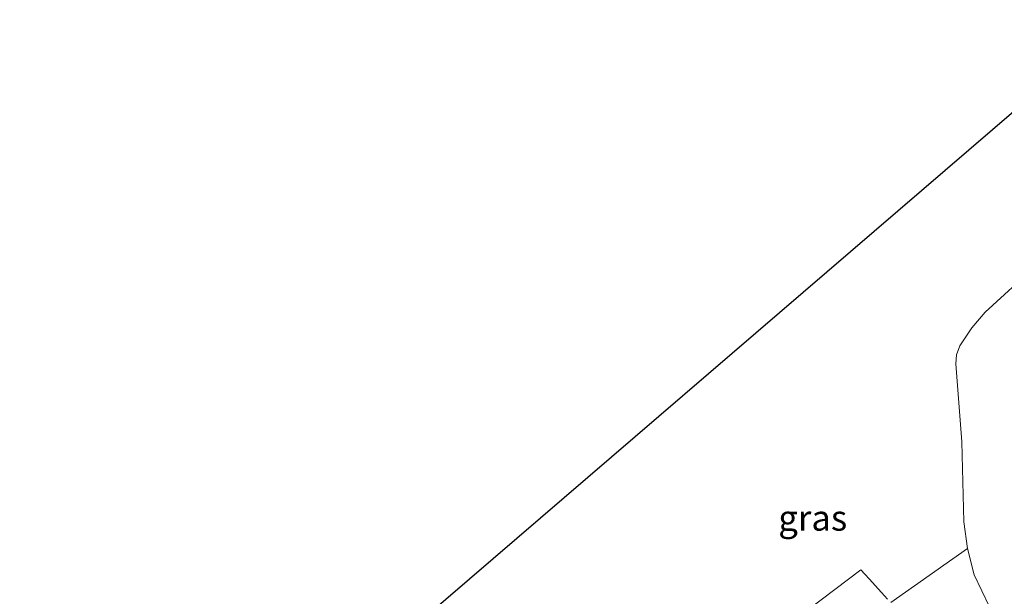
# Model space of a CAD drawing. Units: metres. Extents: x 49998 to 60000, y 406249 to 412500.
# Drawn here: x 51708 to 51804, y 406572 to 406628 of the extents above; entities that cross this region are included whole.
import ezdxf
from ezdxf.enums import TextEntityAlignment as Align

# ---------------------------------------------------------------- set-up
doc = ezdxf.new("R2010")
doc.units = ezdxf.units.M
for name, color, linetype, lineweight in [('B-ME-GW-TEENLIJN-L-B1', 93, 'Continuous', 18), ('B-ME-IE-GRASLAND-GV-B6', 93, 'Continuous', 18), ('B-ME-IE-GRONDWERKLIJN-GROND_NIETINGERICHT-GV-B6', 253, 'Continuous', 18)]:
    doc.layers.add(name, color=color, linetype=linetype, lineweight=lineweight)
doc.layers.add('B-ME-KG-KADASTRAAL-OPNAMEDTMGRENS-L-B1', color=10, linetype='Continuous')
doc.styles.add('NLCS-ISO', font='NLCS-ISO.TTF')

msp = doc.modelspace()

# ---------------------------------------------------------------- linework, layer by layer
at = {"layer": 'B-ME-GW-TEENLIJN-L-B1'}
for points in [[(51805.9041, 406563.5895, 0.9677), (51803.9246, 406565.5771, 0.7047), (51803.7212, 406565.9909, 0.6658), (51802.7976, 406570.8969, 0.3282), (51801.2803, 406574.0184, -0.0094), (51800.6263, 406576.6003, -0.183), (51800.2782, 406579.221, -0.347), (51800.0585, 406587.0634, -1.0222), (51799.4695, 406594.7023, -1.1348), (51799.5356, 406595.5994, -1.1348), (51799.8631, 406596.4744, -1.1348), (51801.0367, 406598.2491, -1.1348), (51802.3716, 406599.7694, -1.1348), (51807.2971, 406604.3024, -1.1348)], [(51785.048, 406570.6442, -1.2473), (51790.1672, 406574.5271, -1.2473), (51790.9855, 406573.623, -1.0539), (51792.1822, 406572.3007, -0.4011), (51792.7848, 406571.635, -0.1237)]]:
    msp.add_polyline3d(points, dxfattribs=at)
at = {"layer": 'B-ME-IE-GRASLAND-GV-B6'}
for points in [[(51735.4814, 406559.6285, -1.5843), (51810.055, 406623.648, -1.013)], [(51807.2971, 406604.3024, -1.1348), (51802.3716, 406599.7694, -1.1348), (51801.0367, 406598.2491, -1.1348), (51799.8631, 406596.4744, -1.1348), (51799.5356, 406595.5994, -1.1348), (51799.4695, 406594.7023, -1.1348), (51800.0585, 406587.0634, -1.0222), (51800.2782, 406579.221, -0.347), (51800.6263, 406576.6003, -0.183)], [(51800.6263, 406576.6003, -0.183), (51793.0929, 406571.2945, -0.0665)], [(51785.048, 406570.6442, -1.2473), (51790.1672, 406574.5271, -1.2473), (51790.9855, 406573.623, -1.0539), (51792.1822, 406572.3007, -0.4011), (51792.7848, 406571.635, -0.1237)], [(51792.7848, 406571.635, -0.1237), (51792.1822, 406572.3007, -0.4011), (51790.9855, 406573.623, -1.0539), (51790.1672, 406574.5271, -1.2473), (51785.048, 406570.6442, -1.2473)]]:
    msp.add_polyline3d(points, dxfattribs=at)
at = {"layer": 'B-ME-IE-GRONDWERKLIJN-GROND_NIETINGERICHT-GV-B6'}
for points in [[(51800.6263, 406576.6003, -0.183), (51800.2782, 406579.221, -0.347), (51800.0585, 406587.0634, -1.0222), (51799.4695, 406594.7023, -1.1348), (51799.5356, 406595.5994, -1.1348), (51799.8631, 406596.4744, -1.1348), (51801.0367, 406598.2491, -1.1348), (51802.3716, 406599.7694, -1.1348), (51807.2971, 406604.3024, -1.1348)], [(51793.0929, 406571.2945, -0.0665), (51800.6263, 406576.6003, -0.183)], [(51805.9041, 406563.5895, 0.9677), (51803.9246, 406565.5771, 0.7047), (51803.7212, 406565.9909, 0.6658), (51802.7976, 406570.8969, 0.3282), (51801.2803, 406574.0184, -0.0094), (51800.6263, 406576.6003, -0.183)], [(51800.6263, 406576.6003, -0.183), (51801.2803, 406574.0184, -0.0094), (51802.7976, 406570.8969, 0.3282), (51803.7212, 406565.9909, 0.6658), (51803.9246, 406565.5771, 0.7047), (51805.9041, 406563.5895, 0.9677)]]:
    msp.add_polyline3d(points, dxfattribs=at)
at = {"layer": 'B-ME-KG-KADASTRAAL-OPNAMEDTMGRENS-L-B1'}
msp.add_polyline3d([(51882.127, 406623.648, -1.112), (51863.3672, 406623.648, -1.1711), (51860.9758, 406623.648, -1.1989), (51845.0846, 406623.648, -1.2762), (51835.3931, 406623.648, -1.2153), (51810.055, 406623.648, -1.013), (51735.4814, 406559.6285, -1.5843), (51733.8721, 406558.247, -0.5234), (51731.2954, 406556.0349, -0.518), (51729.0825, 406554.1352, -1.6105), (51711.432, 406538.9835, -1.8641), (51710.7219, 406538.3738, -1.4865), (51685.4069, 406516.6422, -1.4925), (51651.071, 406487.166, -1.57), (51652.1805, 406503.6724, -1.4049), (51654.2004, 406533.7232, -1.1665), (51654.2238, 406534.0704, -1.599), (51654.3315, 406535.6722, -1.599), (51654.362, 406536.1265, -1.1452), (51658.363, 406595.661, -1.472), (51658.4174, 406596.4703, -1.599), (51659.8765, 406618.167, -1.599), (51660.6022, 406628.9652, -1.3176)], dxfattribs=at)

# ---------------------------------------------------------------- texts
at = {"layer": 'B-ME-IE-GRASLAND-GV-B6', "ltscale": 0.2, "style": 'NLCS-ISO'}
msp.add_text('gras', height=2.5, dxfattribs=at).set_placement((51785.4372, 406579.6026), align=Align.MIDDLE_CENTER)

doc.saveas('drawing.dxf')
